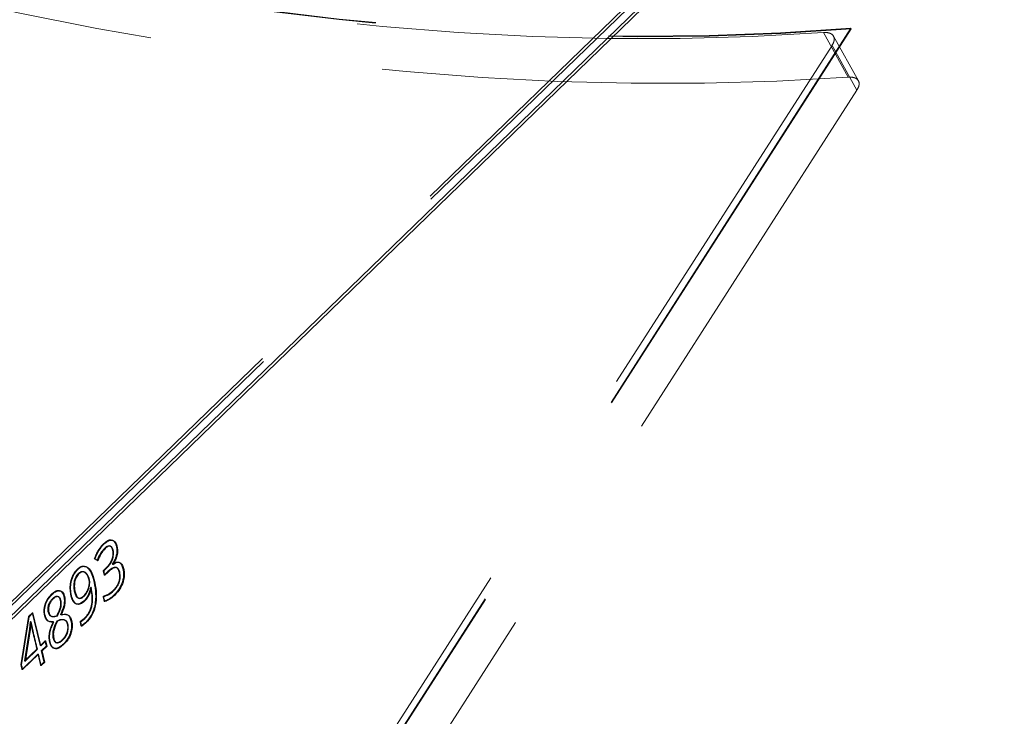
# Model space of a CAD drawing. Units: millimetres. Extents: x 0 to 2100, y 0 to 1488.
# Drawn here: x 445 to 459, y 987 to 996 of the extents above; entities that cross this region are included whole.
import ezdxf

# ---------------------------------------------------------------- set-up
doc = ezdxf.new("R2010")
doc.units = ezdxf.units.MM
doc.header["$LTSCALE"] = 50
doc.linetypes.add('HIDDEN', pattern=[0.1905, 0.127, -0.0635])
doc.layers.add('LE_NORM', color=179, linetype='Continuous', lineweight=50)
doc.styles.add('SLDTEXTSTYLE0', font='TXT', dxfattribs={"width": 0.605})
doc.dimstyles.new('SLDDIMSTYLE1', dxfattribs={"dimtxt": 17.5, "dimasz": 15, "dimexe": 0, "dimexo": 0.0625, "dimgap": 4.375, "dimtad": 0, "dimtih": 1, "dimtoh": 1, "dimdec": 0, "dimrnd": 1e-09, "dimzin": 12, "dimdsep": 46, "dimtxsty": 'SLDTEXTSTYLE0', "dimsah": 1, "dimcen": 0.09, "dimadec": 0, "dimazin": 3, "dimtfac": 1, "dimtofl": 0, "dimtmove": 0, "dimatfit": 3, "dimfxl": 0, "dimfrac": 2, "dimtolj": 1, "dimtzin": 12, "dimarcsym": 0})

# ---------------------------------------------------------------- blocks, each defined once
blk = doc.blocks.new('_D_2')
at = {"layer": 'LE_NORM', "color": 7}
for p, q in [((523.966, 1169.925), (523.966, 825.624)), ((422.147, 835.624), (523.966, 835.624))]:
    blk.add_line(p, q, dxfattribs=at)
blk.add_solid([(523.966, 835.624), (508.966, 840.624), (508.966, 830.624)], dxfattribs=at)
at = {"layer": 'LE_NORM', "color": 7, "insert": (515.018, 792.739), "char_height": 17.5, "attachment_point": 1, "rotation": 90, "style": 'SLDTEXTSTYLE0'}
blk.add_mtext('240', dxfattribs=at)
blk = doc.blocks.new('_D_3')
at = {"layer": 'LE_NORM', "color": 7}
for p, q in [((684.128, 1205.588), (684.128, 825.624)), ((523.966, 835.624), (684.128, 835.624))]:
    blk.add_line(p, q, dxfattribs=at)
blk.add_solid([(684.128, 835.624), (669.128, 840.624), (669.128, 830.624)], dxfattribs=at)
at = {"layer": 'LE_NORM', "color": 7, "insert": (675.18, 792.739), "char_height": 17.5, "attachment_point": 1, "rotation": 90, "style": 'SLDTEXTSTYLE0'}
blk.add_mtext('400', dxfattribs=at)
blk = doc.blocks.new('_D_6')
at = {"layer": 'LE_NORM', "color": 7}
for p, q in [((519.013, 1174.878), (160.771, 1174.878)), ((170.771, 998.437), (170.771, 1174.878))]:
    blk.add_line(p, q, dxfattribs=at)
blk.add_solid([(170.771, 1174.878), (165.771, 1159.878), (175.771, 1159.878)], dxfattribs=at)
at = {"layer": 'LE_NORM', "color": 7, "insert": (127.885, 1183.825), "char_height": 17.5, "attachment_point": 1, "style": 'SLDTEXTSTYLE0'}
blk.add_mtext('259', dxfattribs=at)
blk = doc.blocks.new('_D_7')
at = {"layer": 'LE_NORM', "color": 7}
for p, q in [((679.175, 1210.541), (160.771, 1210.541)), ((170.771, 1174.878), (170.771, 1210.541))]:
    blk.add_line(p, q, dxfattribs=at)
blk.add_solid([(170.771, 1210.541), (165.771, 1195.541), (175.771, 1195.541)], dxfattribs=at)
at = {"layer": 'LE_NORM', "color": 7, "insert": (127.885, 1219.489), "char_height": 17.5, "attachment_point": 1, "style": 'SLDTEXTSTYLE0'}
blk.add_mtext('295', dxfattribs=at)

msp = doc.modelspace()

# ---------------------------------------------------------------- linework, layer by layer
at = {"color": 7, "linetype": 'HIDDEN', "lineweight": 18}
for p, q in [((462.172688, 1005.0282416), (443.5299948, 986.9641813)), ((462.1848842, 1004.9884416), (443.5388529, 986.9211469)), ((448.0948514, 983.1585868), (456.4982642, 996.2667245)), ((448.0991002, 983.1510059), (456.502513, 996.2591436)), ((456.1229856, 996.2081726), (456.4613737, 995.6015622)), ((456.4982642, 996.2667245), (456.502513, 996.2591436)), ((456.5989975, 995.5522585), (456.2606202, 996.1588496)), ((448.1695645, 983.4425396), (456.2401688, 996.0315432)), ((456.5785472, 995.4249501), (456.2401688, 996.0315432)), ((448.5079429, 982.8359465), (456.5785472, 995.4249501)), ((446.3346685, 989.2479863), (446.3266149, 989.2495766)), ((446.4600001, 989.1666674), (446.4519361, 989.1682993)), ((446.2418862, 989.0242526), (446.2036405, 989.0500889)), ((446.2116983, 989.0484822), (446.2036405, 989.0500889)), ((446.2499472, 989.022633), (446.2418862, 989.0242526)), ((445.9803908, 988.9047047), (445.9723371, 988.9062949)), ((446.3248985, 988.8864277), (446.3696342, 988.9297749)), ((446.3329704, 988.884763), (446.3248985, 988.8864277)), ((446.3474177, 988.8246928), (446.3393421, 988.8263728)), ((446.3777061, 988.9281102), (446.3696342, 988.9297749)), ((446.5492805, 988.8657877), (446.5411972, 988.8674997)), ((446.1297732, 988.7660684), (446.1378417, 988.764418)), ((445.6271051, 988.5623843), (445.6190515, 988.5639746)), ((446.4661897, 988.6133013), (446.4580982, 988.6150489)), ((445.7413859, 988.4839544), (445.7494496, 988.4823234)), ((445.8936588, 988.5453859), (445.8855912, 988.5470328)), ((446.0580104, 988.543205), (446.0660866, 988.5415228)), ((446.3319053, 988.5363281), (446.3238163, 988.5380647)), ((446.3481004, 988.4665978), (446.3400073, 988.4683522)), ((445.3078859, 988.262467), (445.3614605, 988.3143787)), ((445.3614605, 988.3143787), (445.3695142, 988.3127885)), ((445.743998, 988.2901527), (445.8146442, 988.2898768)), ((445.2051303, 987.6078004), (445.3078859, 988.262467)), ((445.3078859, 988.262467), (445.3159396, 988.2608767)), ((445.3687977, 988.0416384), (445.3358445, 988.1914149)), ((445.5338118, 988.2778634), (445.5257482, 988.2794935)), ((445.6244254, 988.2655014), (445.6931873, 988.2743236)), ((445.6931873, 988.2743236), (445.7012593, 988.272659)), ((445.8369893, 988.160145), (445.8450738, 988.1584278)), ((446.009631, 988.1949249), (446.0680138, 988.2370721)), ((446.0177219, 988.1931802), (446.009631, 988.1949249)), ((446.0761054, 988.2353244), (446.0680138, 988.2370721)), ((445.3687977, 988.0416384), (445.3768655, 988.0399906)), ((446.0323087, 988.1301536), (446.0242141, 988.1319144)), ((445.470082, 987.867987), (445.5366444, 987.9324835)), ((445.5366444, 987.9324835), (445.5447257, 987.9307794)), ((445.6016966, 987.9199728), (445.593612, 987.9216905)), ((445.7684832, 987.9468382), (445.7765747, 987.9450906)), ((445.2549719, 987.6595536), (445.4217386, 987.8211441)), ((445.4217386, 987.8211441), (445.42982, 987.8194401)), ((445.2051303, 987.6078004), (445.2132118, 987.6060956)), ((445.2206421, 987.5420479), (445.2287276, 987.5403264)), ((445.4737976, 987.5984181), (445.4818922, 987.5966573))]:
    msp.add_line(p, q, dxfattribs=at)
at = {"color": 7, "linetype": 'Continuous', "lineweight": 25}
for p, q in [((462.3335598, 1004.9972366), (443.6908666, 986.9331763)), ((462.345756, 1004.9574366), (443.6997247, 986.8901419)), ((446.3509966, 989.18912), (446.3429391, 989.1907256)), ((446.5119172, 989.2189662), (446.5038534, 989.2205977)), ((446.2499472, 989.022633), (446.2116983, 989.0484822)), ((446.4573596, 988.9756815), (446.4492862, 988.9773523)), ((446.4582308, 988.9720611), (446.4501571, 988.9737328)), ((445.9873085, 988.846133), (445.9953659, 988.8445274)), ((446.3329704, 988.884763), (446.3777061, 988.9281102)), ((446.3834464, 988.8691082), (446.3393421, 988.8263728)), ((446.391522, 988.8674282), (446.3474177, 988.8246928)), ((446.391522, 988.8674282), (446.3834464, 988.8691082)), ((446.6019401, 988.9150025), (446.5938568, 988.9167148)), ((446.202267, 988.7591093), (446.1941952, 988.7607738)), ((445.9347822, 988.5981782), (445.9428497, 988.5965321)), ((446.1551341, 988.6577923), (446.1514362, 988.6542092)), ((446.1595113, 988.6525312), (446.1514362, 988.6542092)), ((446.1632092, 988.6561144), (446.1551341, 988.6577923)), ((446.1632092, 988.6561144), (446.1595113, 988.6525312)), ((445.6333915, 988.5032009), (445.641449, 988.5015953)), ((445.7987913, 988.5332896), (445.7907277, 988.53492)), ((446.0704883, 988.4718652), (446.0624085, 988.4735627)), ((446.4780614, 988.5514338), (446.4699663, 988.5531967)), ((445.3159396, 988.2608767), (445.3695142, 988.3127885)), ((445.5762427, 988.3239369), (445.5843064, 988.3223059)), ((445.7520716, 988.2884812), (445.743998, 988.2901527)), ((445.2132118, 987.6060956), (445.3159396, 988.2608767)), ((445.3334093, 988.1890552), (445.3236048, 988.0901016)), ((445.341468, 988.1874448), (445.331668, 988.0884728)), ((445.3358445, 988.1914149), (445.3334093, 988.1890552)), ((445.3334093, 988.1890552), (445.341468, 988.1874448)), ((445.3358445, 988.1914149), (445.3439032, 988.1898044)), ((445.3439032, 988.1898044), (445.341468, 988.1874448)), ((445.3768655, 988.0399906), (445.3439032, 988.1898044)), ((445.6450638, 988.1891651), (445.6023404, 988.1964238)), ((445.6531377, 988.1874925), (445.6450638, 988.1891651)), ((445.6950941, 988.202121), (445.7031697, 988.200441)), ((445.8948558, 988.2071582), (445.8867714, 988.2088753)), ((446.0177219, 988.1931802), (446.0761054, 988.2353244)), ((446.0824074, 988.1776668), (446.0242141, 988.1319144)), ((446.0905025, 988.1759039), (446.0323087, 988.1301536)), ((446.0905025, 988.1759039), (446.0824074, 988.1776668)), ((445.3236048, 988.0901016), (445.2549719, 987.6595536)), ((445.331668, 988.0884728), (445.2630533, 987.6578495)), ((445.3236048, 988.0901016), (445.331668, 988.0884728)), ((445.4781634, 987.866283), (445.5447257, 987.9307794)), ((445.6439571, 987.9684997), (445.6520418, 987.9667816)), ((445.7916032, 987.8862818), (445.7835081, 987.8880448)), ((445.2630533, 987.6578495), (445.42982, 987.8194401)), ((445.470082, 987.867987), (445.4781634, 987.866283)), ((445.5528226, 987.8639181), (445.4862603, 987.7994217)), ((445.4862603, 987.7994217), (445.4943457, 987.7977003)), ((445.5609081, 987.8621967), (445.4943457, 987.7977003)), ((445.5528226, 987.8639181), (445.5609081, 987.8621967)), ((445.4379169, 987.7525788), (445.2206421, 987.5420479)), ((445.4460023, 987.7508573), (445.2287276, 987.5403264)), ((445.2549719, 987.6595536), (445.2630533, 987.6578495)), ((445.4379169, 987.7525788), (445.4460023, 987.7508573)), ((445.522141, 987.645261), (445.4737976, 987.5984181)), ((445.5302356, 987.6435002), (445.4818922, 987.5966573)), ((445.522141, 987.645261), (445.5302356, 987.6435002))]:
    msp.add_line(p, q, dxfattribs=at)
at = {"color": 7, "linetype": 'HIDDEN', "lineweight": 18, "flags": 128}
for points in [[(456.4613737, 995.6015622), (455.4910019, 995.546675), (454.5066889, 995.5187731), (453.5093085, 995.5178812), (452.4997459, 995.5440002), (451.4788972, 995.5971068), (450.4476685, 995.677154), (449.4069752, 995.7840706), (448.357741, 995.9177618), (447.300897, 996.0781089), (446.2373815, 996.2649696), (445.1681384, 996.478178), (444.0941167, 996.7175449), (443.0162697, 996.9828578), (441.9355542, 997.2738812), (440.8529293, 997.5903569), (439.7693561, 997.9320038), (438.6857962, 998.2985189), (437.6032115, 998.6895767), (436.5225628, 999.1048301), (435.4448093, 999.5439106), (434.3709077, 1000.0064285), (433.3018111, 1000.4919731), (432.2384685, 1001.0001137), (431.1818237, 1001.530399), (430.1328145, 1002.0823585), (429.092372, 1002.6555022), (428.0614198, 1003.2493214), (427.040873, 1003.863289), (426.0316373, 1004.4968602), (425.0346085, 1005.1494724), (424.0506716, 1005.8205465), (423.0807, 1006.5094868), (422.1255546, 1007.2156818), (421.1860832, 1007.9385047), (420.2631196, 1008.677314), (419.3574831, 1009.4314538), (418.4699775, 1010.2002548), (417.6013906, 1010.9830346), (416.7524933, 1011.7790984), (415.924039, 1012.5877396), (415.1167632, 1013.4082404), (414.3313824, 1014.2398727), (413.5685937, 1015.0818983), (412.829074, 1015.9335696), (412.1134799, 1016.7941309), (411.4224465, 1017.6628183), (410.756587, 1018.5388608), (410.1164927, 1019.4214807), (409.5027315, 1020.3098947), (408.9158483, 1021.2033141), (408.356364, 1022.1009461), (407.8247752, 1023.0019939), (407.3215536, 1023.9056576), (406.8471461, 1024.8111353), (406.4019736, 1025.7176232), (405.9864313, 1026.6243167), (405.6008881, 1027.530411), (405.245686, 1028.4351019)], [(456.1229856, 996.2081726), (455.1553123, 996.1538208), (454.173518, 996.1268417), (453.1785046, 996.12726), (452.1711863, 996.1550755), (451.1524884, 996.2102624), (450.1233468, 996.2927703), (449.0847071, 996.4025231), (448.0375232, 996.5394202), (446.9827574, 996.7033357), (445.9213786, 996.8941191), (444.8543618, 997.111595), (443.7826873, 997.3555638), (442.7073397, 997.6258012), (441.6293069, 997.9220591), (440.5495792, 998.2440651), (439.4691486, 998.5915236), (438.3890076, 998.9641153), (437.3101486, 999.3614979), (436.2335627, 999.7833063), (435.1602389, 1000.2291531), (434.0911633, 1000.6986286), (433.027318, 1001.1913015), (431.9696804, 1001.7067193), (430.9192222, 1002.2444084), (429.8769082, 1002.8038748), (428.8436962, 1003.3846046), (427.8205353, 1003.9860643), (426.8083654, 1004.6077013), (425.8081165, 1005.2489445), (424.8207075, 1005.9092049), (423.8470454, 1006.5878757), (422.8880248, 1007.2843337), (421.9445267, 1007.9979389), (421.0174179, 1008.7280357), (420.10755, 1009.4739535), (419.2157591, 1010.235007), (418.3428644, 1011.0104969), (417.4896677, 1011.7997109), (416.6569529, 1012.6019239), (415.8454851, 1013.4163989), (415.0560096, 1014.2423878), (414.2892518, 1015.0791316), (413.5459161, 1015.9258617), (412.8266853, 1016.7818001), (412.1322203, 1017.6461606), (411.463159, 1018.518149), (410.8201161, 1019.3969644), (410.2036823, 1020.2817992), (409.614424, 1021.1718407), (409.0528824, 1022.0662712), (408.5195736, 1022.9642689), (408.0149873, 1023.865009), (407.5395872, 1024.7676638), (407.09381, 1025.6714041), (406.6780652, 1026.5753998), (406.2927348, 1027.4788202), (405.9381728, 1028.3808354)], [(426.373207, 1004.9370168), (427.3739252, 1004.3100562), (428.3859168, 1003.7027451), (429.4082656, 1003.1156336), (430.440046, 1002.5492531), (431.4803241, 1002.0041164), (432.5281578, 1001.480717), (433.5825986, 1000.9795288), (434.6426919, 1000.5010056), (435.7074778, 1000.0455805), (436.7759925, 999.6136659), (437.8472685, 999.2056528), (438.920336, 998.8219105), (439.9942234, 998.4627867), (441.0679585, 998.1286062), (442.1405693, 997.8196718), (443.2110847, 997.536263), (444.2785354, 997.2786365), (445.3419551, 997.0470255), (446.4003809, 996.8416398), (447.4528548, 996.6626651), (448.4984237, 996.5102637), (449.5361412, 996.3845733), (450.5650677, 996.285708), (451.5842716, 996.2137571), (452.5928304, 996.1687857), (453.5898308, 996.1508347), (454.5743702, 996.1599203), (455.5455574, 996.1960341), (456.502513, 996.2591436)], [(426.3766345, 1004.9423868), (427.3770977, 1004.3155859), (428.3888314, 1003.7084296), (429.4109198, 1003.1214676), (430.4424374, 1002.5552314), (431.4824503, 1002.0102336), (432.5300171, 1001.4869676), (433.5841893, 1000.9859071), (434.6440125, 1000.5075057), (435.7085271, 1000.0521967), (436.7767696, 999.6203921), (437.8477726, 999.212483), (438.9205667, 998.8288385), (439.9941805, 998.4698061), (441.0676421, 998.1357108), (442.1399796, 997.8268551), (443.2102222, 997.5435185), (444.277401, 997.2859577), (445.3405497, 997.0544057), (446.3987059, 996.8490723), (447.4509116, 996.6701432), (448.4962142, 996.5177806), (449.5336673, 996.3921223), (450.5623316, 996.2932821), (451.5812759, 996.2213495), (452.5895777, 996.1763897), (453.5863241, 996.1584432), (454.5706127, 996.1675264), (455.5415524, 996.2036311), (456.4982642, 996.2667245)]]:
    msp.add_lwpolyline(points, dxfattribs=at)
at = {"color": 7, "linetype": 'Continuous', "lineweight": 25, "flags": 128}
for points in [[(446.4501571, 988.9737328), (446.4500483, 988.9741852), (446.4499394, 988.9746377), (446.4498306, 988.9750901), (446.4497217, 988.9755425), (446.4496129, 988.975995), (446.449504, 988.9764474), (446.4493951, 988.9768999), (446.4492862, 988.9773523)], [(446.4582308, 988.9720611), (446.4581219, 988.9725137), (446.458013, 988.9729662), (446.4579041, 988.9734188), (446.4577952, 988.9738713), (446.4576863, 988.9743239), (446.4575774, 988.9747764), (446.4574685, 988.975229), (446.4573596, 988.9756815)]]:
    msp.add_lwpolyline(points, dxfattribs=at)
at = {"color": 7, "linetype": 'HIDDEN', "lineweight": 18}
for centre, radius, start, end in [((409.4182608, 979.9783712), 37.966477, 13.47657152, 13.56978563), ((409.7563156, 980.0083984), 37.549132, 13.02073036, 13.12993514), ((409.4747211, 979.7060997), 37.5081297, 12.98169156, 13.08048796), ((408.4981906, 979.0723533), 37.9458791, 13.33002633, 13.67242072), ((408.8600126, 979.1578562), 37.5740913, 12.98158153, 13.2229408), ((408.4871717, 978.9108381), 37.7338791, 13.22284271, 13.32542311)]:
    msp.add_arc(centre, radius, start, end, dxfattribs=at)
at = {"color": 7, "linetype": 'Continuous', "lineweight": 25}
for centre, radius, start, end in [((409.4169273, 979.9744364), 37.9761525, 13.47657152, 13.56978563), ((409.7550858, 980.004488), 37.5587011, 13.02073036, 13.12993514), ((408.3871737, 979.0809298), 38.1097686, 13.3307682, 14.02147893), ((408.3858048, 979.0769865), 38.1194806, 13.3307682, 14.02147893), ((409.4735012, 979.7021917), 37.5176884, 12.98169156, 13.08048796), ((408.4968622, 979.0684198), 37.9555493, 13.33002633, 13.67242072), ((408.8173642, 979.23224), 37.7359216, 13.2228446, 13.32980849), ((408.816088, 979.2283188), 37.7455382, 13.2228446, 13.32980849), ((408.908356, 979.2046991), 37.5740913, 12.98158153, 13.2229408), ((408.9071199, 979.2007873), 37.5836668, 12.98158153, 13.2229408), ((408.8587765, 979.1539444), 37.5836668, 12.98158153, 13.2229408), ((408.485896, 978.9069171), 37.7434952, 13.22284271, 13.32542311)]:
    msp.add_arc(centre, radius, start, end, dxfattribs=at)
at = {"color": 7, "linetype": 'HIDDEN', "lineweight": 18}
for centre, major_axis, ratio, start_param, end_param in [((429.3308522, 1009.6431698), (30.5016258, -24.9503532), 0.6353544211, 3.9031399488, 6.2095815906), ((429.3308522, 1009.6431698), (30.5016258, -24.9503532), 0.6353544211, 3.9031399488, 6.2095815906), ((429.3308522, 1009.6431698), (30.3620466, -24.8063631), 0.6353370873, 3.9027649948, 7.0443576484), ((429.3308522, 1009.6431698), (30.332926, -24.8419538), 0.6353199494, 3.9035101714, 7.045102825), ((413.5724514, 994.3738791), (-23.934426, 31.0484901), 0.6219482664, 0.9055583169, 4.0471509705), ((413.5724514, 994.3738791), (-23.9698728, 31.0211799), 0.6220665547, 0.9048481795, 4.0464408331)]:
    msp.add_ellipse(centre, major_axis=major_axis, ratio=ratio, start_param=start_param, end_param=end_param, dxfattribs=at)
at = {"color": 7, "linetype": 'Continuous', "lineweight": 25}
msp.add_ellipse((429.3308522, 1009.6431698), major_axis=(30.5016258, -24.9503532), ratio=0.6353544211, start_param=6.2095815906, end_param=7.0447326024, dxfattribs=at)
at = {"color": 7, "linetype": 'HIDDEN', "lineweight": 18}
for points, knots in [([(456.2401688, 996.0315432), (456.2515303, 996.0532197), (456.2742532, 996.0965728), (456.270003, 996.1516749), (456.2368706, 996.1910397), (456.1837621, 996.2093363), (456.1402512, 996.2085032), (456.1229856, 996.2081726)], [0, 0, 0, 0, 0.2146924958, 0.4293850054, 0.6440769511, 0.8587667026, 1, 1, 1, 1]), ([(456.4613737, 995.6015622), (456.4872402, 995.6013644), (456.5389731, 995.6009689), (456.5899622, 995.5728338), (456.6129604, 995.5276259), (456.6068129, 995.4751489), (456.586577, 995.4392108), (456.5785472, 995.4249501)], [0, 0, 0, 0, 0.2146921645, 0.429384503, 0.6440736902, 0.8587642876, 1, 1, 1, 1]), ([(446.2036405, 989.0500889), (446.2203636, 989.089858), (446.253829, 989.1694424), (446.3023435, 989.2228549), (446.3266149, 989.2495766)], [0, 0, 0, 0, 0.49970992379, 1, 1, 1, 1]), ([(446.3266149, 989.2495766), (446.3433313, 989.2642029), (446.3766976, 989.2933973), (446.4170315, 989.3093017), (446.4364323, 989.3036995), (446.439593, 989.3027869)], [0, 0, 0, 0, 0.4566501515, 0.9114800102, 1, 1, 1, 1]), ([(446.3696342, 988.9297749), (446.3828135, 988.9437088), (446.4091303, 988.9715323), (446.4367934, 989.0208134), (446.4518829, 989.0661099), (446.4580657, 989.1021366), (446.4580205, 989.1313185), (446.4553602, 989.1531034), (446.4530776, 989.1632332), (446.4519361, 989.1682993)], [0, 0, 0, 0, 0.25024646538, 0.49969742739, 0.62549358045, 0.74974099794, 0.87471550139, 0.93734207443, 1, 1, 1, 1]), ([(446.4519361, 989.1682993), (446.4498084, 989.1756597), (446.4455555, 989.1903724), (446.4355069, 989.2078134), (446.4235599, 989.2187779), (446.4145576, 989.2208104), (446.4106797, 989.221686)], [0, 0, 0, 0, 0.2663597552, 0.5324246957, 0.7985822198, 1, 1, 1, 1]), ([(446.4501571, 988.9737328), (446.4648187, 988.9833632), (446.4868184, 988.9978135), (446.5147342, 989.0052579), (446.5268378, 989.0029329), (446.5319414, 989.0019525)], [0, 0, 0, 0, 0.5360750576, 0.8043789448, 1, 1, 1, 1]), ([(445.8855912, 988.5470328), (445.8798069, 988.5771753), (445.8711245, 988.622421), (445.8736848, 988.6908309), (445.8823438, 988.7426214), (445.8974571, 988.792342), (445.9250961, 988.8532622), (445.9534526, 988.8850952), (445.9723371, 988.9062949)], [0, 0, 0, 0, 0.2498549949, 0.3750470326, 0.5002085129, 0.6253705714, 0.75050887, 1, 1, 1, 1]), ([(445.9723371, 988.9062949), (445.9841707, 988.9164408), (446.0078152, 988.9367132), (446.0427091, 988.9506586), (446.0634336, 988.9472501), (446.0724031, 988.945775)], [0, 0, 0, 0, 0.362360568, 0.7240290627, 1, 1, 1, 1]), ([(446.1297732, 988.7660684), (446.1234512, 988.7864353), (446.1108156, 988.8271423), (446.082126, 988.858988), (446.0614569, 988.8711455), (446.053349, 988.8712955), (446.052676, 988.871308)], [0, 0, 0, 0, 0.3929375507, 0.7853567905, 0.9821839829, 1, 1, 1, 1]), ([(446.4580982, 988.6150489), (446.4721822, 988.6297403), (446.4936731, 988.6521581), (446.5184814, 988.6905952), (446.5341537, 988.7237972), (446.5448601, 988.7602012), (446.5511116, 988.8114918), (446.5451606, 988.8451099), (446.5411972, 988.8674997)], [0, 0, 0, 0, 0.2504192602, 0.3821175218, 0.5008585396, 0.6258319464, 0.7508031019, 1, 1, 1, 1]), ([(446.5411972, 988.8674997), (446.5382705, 988.8779562), (446.5324218, 988.8988523), (446.5166684, 988.9201852), (446.5033874, 988.9299551), (446.4957404, 988.9297349), (446.4955622, 988.9297297)], [0, 0, 0, 0, 0.3311134505, 0.6616849941, 0.9921134805, 1, 1, 1, 1]), ([(446.0580104, 988.543205), (446.0698199, 988.5564402), (446.0934239, 988.582894), (446.1160715, 988.6309548), (446.1282266, 988.6727648), (446.1334102, 988.7051897), (446.1349935, 988.7375902), (446.131513, 988.7565773), (446.1297732, 988.7660684)], [0, 0, 0, 0, 0.24992144676, 0.49952772877, 0.62494586193, 0.7498759118, 0.87497024877, 1, 1, 1, 1]), ([(445.5257482, 988.2794935), (445.5232799, 988.2916913), (445.5183451, 988.3160766), (445.5181454, 988.3576466), (445.524633, 988.4001623), (445.5411479, 988.4542825), (445.572457, 988.5143302), (445.6035015, 988.5474068), (445.6190515, 988.5639746)], [0, 0, 0, 0, 0.1251523817, 0.2502014598, 0.375226197, 0.5003533168, 0.749731122, 1, 1, 1, 1]), ([(445.6190515, 988.5639746), (445.6352606, 988.5780064), (445.6676218, 988.6060207), (445.7065564, 988.6207019), (445.7252649, 988.6152761), (445.7282586, 988.6144079)], [0, 0, 0, 0, 0.4573918119, 0.9131737003, 1, 1, 1, 1]), ([(446.0680138, 988.2370721), (446.0901804, 988.2618623), (446.1234646, 988.2990858), (446.1546524, 988.3724604), (446.1730448, 988.4523417), (446.1742127, 988.552696), (446.1615025, 988.6227112), (446.1551341, 988.6577923)], [0, 0, 0, 0, 0.2494247645, 0.37452199761, 0.49966237944, 0.74930647406, 1, 1, 1, 1]), ([(446.3238163, 988.5380647), (446.346574, 988.5450674), (446.3920891, 988.5590726), (446.4360952, 988.5963902), (446.4580982, 988.6150489)], [0, 0, 0, 0, 0.5000022781, 1, 1, 1, 1]), ([(445.6931873, 988.2743236), (445.7096706, 988.3066427), (445.7303306, 988.3471512), (445.74356, 988.4032082), (445.7481992, 988.4413957), (445.7441139, 988.4669141), (445.7413859, 988.4839544)], [0, 0, 0, 0, 0.5000108366, 0.6267119094, 0.7507319805, 1, 1, 1, 1]), ([(445.7413859, 988.4839544), (445.7393117, 988.4912349), (445.735165, 988.5057896), (445.7249032, 988.522031), (445.7134051, 988.532188), (445.7049168, 988.5338224), (445.7013482, 988.5345095)], [0, 0, 0, 0, 0.2725080333, 0.5447811818, 0.808620344, 1, 1, 1, 1]), ([(445.9670066, 988.4325848), (445.9625763, 988.4332057), (445.9492923, 988.4350674), (445.9300836, 988.4499854), (445.9042347, 988.4840036), (445.8930452, 988.5218325), (445.8855912, 988.5470328)], [0, 0, 0, 0, 0.1112743233, 0.3336484184, 0.5560999586, 1, 1, 1, 1]), ([(445.9994814, 988.5113738), (446.0061541, 988.5122747), (446.0258893, 988.5149392), (446.0452174, 988.5319475), (446.0580104, 988.543205)], [0, 0, 0, 0, 0.3381130009, 1, 1, 1, 1]), ([(445.6023404, 988.1964238), (445.5921595, 988.1967622), (445.5695037, 988.1975151), (445.5422452, 988.2294053), (445.5312486, 988.2627931), (445.5257482, 988.2794935)], [0, 0, 0, 0, 0.2897224947, 0.6447226483, 1, 1, 1, 1]), ([(445.593612, 987.9216905), (445.5902119, 987.9429161), (445.5834108, 987.9853716), (445.5938138, 988.0587681), (445.6155853, 988.1273862), (445.6352319, 988.1685602), (445.6450638, 988.1891651)], [0, 0, 0, 0, 0.24950273372, 0.49905594974, 0.74930933902, 1, 1, 1, 1]), ([(445.7684832, 987.9468382), (445.7801471, 987.9592449), (445.8034213, 987.9840012), (445.8272742, 988.0292996), (445.8387966, 988.0704327), (445.8431255, 988.1022627), (445.8423051, 988.1328633), (445.8387615, 988.1510497), (445.8369893, 988.160145)], [0, 0, 0, 0, 0.2503025278, 0.4994567962, 0.6245805132, 0.7496340101, 0.874787254, 1, 1, 1, 1]), ([(445.8369893, 988.160145), (445.8342306, 988.169303), (445.8287147, 988.1876145), (445.8140961, 988.2052653), (445.7996771, 988.2150788), (445.7899103, 988.2166315), (445.7863415, 988.2171989)], [0, 0, 0, 0, 0.285394414, 0.5706515838, 0.8431123935, 1, 1, 1, 1]), ([(445.6613785, 987.8294293), (445.6557509, 987.8305171), (445.6411602, 987.8333373), (445.6215605, 987.8521165), (445.6073609, 987.8777252), (445.598694, 987.9019393), (445.5953062, 987.9151061), (445.593612, 987.9216905)], [0, 0, 0, 0, 0.1730133199, 0.4485677892, 0.7239540703, 0.8619558136, 1, 1, 1, 1]), ([(445.695026, 987.907196), (445.7074672, 987.9093794), (445.7324005, 987.913755), (445.7564392, 987.9357955), (445.7684832, 987.9468382)], [0, 0, 0, 0, 0.4989785007, 1, 1, 1, 1])]:
    msp.add_open_spline(points, degree=3, knots=knots, dxfattribs=at)
at = {"color": 7, "linetype": 'Continuous', "lineweight": 25}
for points, knots in [([(446.2116983, 989.0484822), (446.2284198, 989.0882558), (446.2618816, 989.1678476), (446.3103972, 989.2212635), (446.3346685, 989.2479863)], [0, 0, 0, 0, 0.4997211557, 1, 1, 1, 1]), ([(446.3346685, 989.2479863), (446.3514505, 989.2629144), (446.3849481, 989.2927116), (446.4301034, 989.3070715), (446.4632437, 989.2993604), (446.4849361, 989.2821683), (446.4986492, 989.2589833), (446.5071254, 989.237125), (446.5103198, 989.2250198), (446.5119172, 989.2189662)], [0, 0, 0, 0, 0.250275963, 0.4995632628, 0.6246286143, 0.7496225044, 0.8746570581, 0.9373179619, 1, 1, 1, 1]), ([(446.439593, 989.3027869), (446.444709, 989.3019136), (446.4581786, 989.2996145), (446.4768149, 989.2834964), (446.4905954, 989.2606395), (446.4990613, 989.2387456), (446.5022558, 989.2266477), (446.5038534, 989.2205977)], [0, 0, 0, 0, 0.1693940702, 0.4459873046, 0.7226556679, 0.8613048073, 1, 1, 1, 1]), ([(446.3429391, 989.1907256), (446.3229974, 989.1683189), (446.2830674, 989.1234534), (446.2556239, 989.0573452), (446.2418862, 989.0242526)], [0, 0, 0, 0, 0.4994176047, 1, 1, 1, 1]), ([(446.3509966, 989.18912), (446.3310549, 989.1667123), (446.291124, 989.1218437), (446.2636836, 989.0557294), (446.2499472, 989.022633)], [0, 0, 0, 0, 0.4994061258, 1, 1, 1, 1]), ([(446.4106797, 989.221686), (446.4094674, 989.2220985), (446.3983261, 989.225889), (446.3740497, 989.21747), (446.353323, 989.1996522), (446.3429391, 989.1907256)], [0, 0, 0, 0, 0.057429995, 0.5277802909, 1, 1, 1, 1]), ([(446.4600001, 989.1666674), (446.4578696, 989.1740192), (446.453611, 989.1887145), (446.4435968, 989.2063188), (446.4304592, 989.2176561), (446.4102362, 989.2237043), (446.3822623, 989.2165231), (446.3614321, 989.1982663), (446.3509966, 989.18912)], [0, 0, 0, 0, 0.1252244884, 0.2503077942, 0.3754282813, 0.5005430742, 0.7497814258, 1, 1, 1, 1]), ([(446.3777061, 988.9281102), (446.3908855, 988.9420444), (446.4172027, 988.969869), (446.4448647, 989.0191558), (446.4599523, 989.0644582), (446.4661334, 989.1004909), (446.4660866, 989.1296781), (446.4634251, 989.1514677), (446.4611419, 989.1616), (446.4600001, 989.1666674)], [0, 0, 0, 0, 0.2502215442, 0.499655755, 0.6254517135, 0.7497070442, 0.8746968122, 0.9373325448, 1, 1, 1, 1]), ([(446.5038534, 989.2205977), (446.5076023, 989.2007848), (446.5132307, 989.1710387), (446.5103974, 989.1260004), (446.5023973, 989.0811288), (446.4826573, 989.0273462), (446.4604209, 988.9940335), (446.4492862, 988.9773523)], [0, 0, 0, 0, 0.2497474849, 0.3749584223, 0.5001529295, 0.7497039591, 1, 1, 1, 1]), ([(446.5119172, 989.2189662), (446.5156673, 989.1991487), (446.5212974, 989.1693961), (446.5184664, 989.1243489), (446.5104685, 989.0794708), (446.4907308, 989.0256808), (446.4684942, 988.9923641), (446.4573596, 988.9756815)], [0, 0, 0, 0, 0.249775542, 0.3749954561, 0.5001931186, 0.7497319287, 1, 1, 1, 1]), ([(446.4582308, 988.9720611), (446.4729223, 988.9818339), (446.4949672, 988.9964981), (446.5246973, 989.0034728), (446.5460965, 989.0009903), (446.5653393, 988.9899335), (446.5869356, 988.9646495), (446.5959418, 988.9348498), (446.6019401, 988.9150025)], [0, 0, 0, 0, 0.2501626057, 0.3753723693, 0.5004484732, 0.625513661, 0.7505819434, 1, 1, 1, 1]), ([(446.5319414, 989.0019525), (446.5338644, 989.0017872), (446.542906, 989.0010099), (446.557184, 988.9912377), (446.5788976, 988.966563), (446.5878766, 988.9366424), (446.5938568, 988.9167148)], [0, 0, 0, 0, 0.06334681513, 0.29785716381, 0.53236064291, 1, 1, 1, 1]), ([(445.8936588, 988.5453859), (445.8878728, 988.5755355), (445.8791877, 988.6207913), (445.8817444, 988.6892147), (445.8904011, 988.741014), (445.9055124, 988.7907419), (445.9331492, 988.851669), (445.9615062, 988.8835039), (445.9803908, 988.9047047)], [0, 0, 0, 0, 0.2498843828, 0.3750866715, 0.5002522716, 0.6254113568, 0.7505399932, 1, 1, 1, 1]), ([(445.9873085, 988.846133), (445.974264, 988.8315156), (445.9546764, 988.8095659), (445.9366208, 988.76641), (445.92781, 988.7313885), (445.923974, 988.6957294), (445.9242248, 988.6494528), (445.9305602, 988.6186835), (445.9347822, 988.5981782)], [0, 0, 0, 0, 0.2492687574, 0.3743050256, 0.499438975, 0.6245729518, 0.7498072524, 1, 1, 1, 1]), ([(445.9953659, 988.8445274), (445.9823215, 988.8299093), (445.9627334, 988.807958), (445.9446795, 988.764797), (445.9358702, 988.7297702), (445.932036, 988.6941048), (445.9322892, 988.6478187), (445.9386264, 988.6170423), (445.9428497, 988.5965321)], [0, 0, 0, 0, 0.2492356139, 0.3742624289, 0.4993948931, 0.6245346472, 0.7497796153, 1, 1, 1, 1]), ([(445.9803908, 988.9047047), (445.9922443, 988.914952), (446.0159289, 988.9354274), (446.0535408, 988.9490495), (446.0896226, 988.9461904), (446.1324255, 988.9209656), (446.173811, 988.8588794), (446.1927767, 988.7923836), (446.202267, 988.7591093)], [0, 0, 0, 0, 0.1252315696, 0.2502273817, 0.3754524779, 0.5006524006, 0.750128139, 1, 1, 1, 1]), ([(446.052676, 988.871308), (446.0460003, 988.8720723), (446.0319884, 988.8736767), (446.0093032, 988.8651719), (445.9946432, 988.852482), (445.9873085, 988.846133)], [0, 0, 0, 0, 0.3125653665, 0.6560626279, 1, 1, 1, 1]), ([(446.1378417, 988.764418), (446.1314968, 988.784666), (446.1188157, 988.8251346), (446.090394, 988.8585436), (446.0630659, 988.8710627), (446.0406579, 988.871855), (446.017385, 988.8636857), (446.0027087, 988.8509162), (445.9953659, 988.8445274)], [0, 0, 0, 0, 0.24990002877, 0.49945918679, 0.6246229201, 0.74974551551, 0.87479436764, 1, 1, 1, 1]), ([(446.0724031, 988.945775), (446.0752619, 988.9456609), (446.090114, 988.9450685), (446.1240501, 988.9208762), (446.1658441, 988.8610589), (446.1847399, 988.7942195), (446.1941952, 988.7607738)], [0, 0, 0, 0, 0.0456082036, 0.2369433214, 0.6181752653, 1, 1, 1, 1]), ([(446.4955622, 988.9297297), (446.4883122, 988.9300745), (446.4662135, 988.9311252), (446.4272318, 988.9087807), (446.3980541, 988.8823438), (446.3834464, 988.8691082)], [0, 0, 0, 0, 0.19601990764, 0.59748974814, 1, 1, 1, 1]), ([(446.5492805, 988.8657877), (446.5463424, 988.8761821), (446.5404711, 988.8969536), (446.5248766, 988.9192647), (446.5045738, 988.9300715), (446.4742392, 988.9283417), (446.4353834, 988.9074828), (446.406155, 988.8807912), (446.391522, 988.8674282)], [0, 0, 0, 0, 0.12508524932, 0.24996162508, 0.37477496901, 0.49973252408, 0.7495448608, 1, 1, 1, 1]), ([(446.4661897, 988.6133013), (446.4802738, 988.627993), (446.5017625, 988.6504088), (446.5265704, 988.6888481), (446.5422428, 988.7220537), (446.552949, 988.7584677), (446.559198, 988.8097679), (446.5532452, 988.8433929), (446.5492805, 988.8657877)], [0, 0, 0, 0, 0.2503923606, 0.3820365205, 0.5008135447, 0.6257878822, 0.7507688567, 1, 1, 1, 1]), ([(446.5938568, 988.9167148), (446.5969541, 988.9010289), (446.6031443, 988.869679), (446.6037738, 988.8165236), (446.5956853, 988.7615246), (446.573226, 988.6915964), (446.5304336, 988.6165162), (446.490149, 988.5743314), (446.4699663, 988.5531967)], [0, 0, 0, 0, 0.1252055244, 0.2502376387, 0.3752015109, 0.5002641607, 0.7496307889, 1, 1, 1, 1]), ([(446.6019401, 988.9150025), (446.6050383, 988.8993128), (446.6112303, 988.8679555), (446.6118626, 988.81479), (446.6037767, 988.7597816), (446.5813205, 988.6898443), (446.5385295, 988.6147552), (446.4982442, 988.5725689), (446.4780614, 988.5514338)], [0, 0, 0, 0, 0.1252239476, 0.2502716642, 0.3752444726, 0.5003074318, 0.7496566159, 1, 1, 1, 1]), ([(446.0660866, 988.5415228), (446.077896, 988.5547586), (446.1015005, 988.581214), (446.1241466, 988.6292807), (446.1362999, 988.6710962), (446.1414821, 988.7035267), (446.1430636, 988.7359333), (446.1395821, 988.7549246), (446.1378417, 988.764418)], [0, 0, 0, 0, 0.24989569364, 0.49948786825, 0.62490705993, 0.74984469241, 0.87495251282, 1, 1, 1, 1]), ([(446.1941952, 988.7607738), (446.2041947, 988.7130383), (446.2241611, 988.6177238), (446.2252357, 988.4791582), (446.2013093, 988.367778), (446.1595038, 988.2641731), (446.1132509, 988.2122749), (446.0824074, 988.1776668)], [0, 0, 0, 0, 0.2504657987, 0.5001106727, 0.6261101402, 0.7506728242, 1, 1, 1, 1]), ([(446.202267, 988.7591093), (446.2122693, 988.7113621), (446.2322408, 988.6160257), (446.2333243, 988.4774385), (446.2094018, 988.3660394), (446.1676036, 988.2624183), (446.1213465, 988.2105136), (446.0905025, 988.1759039)], [0, 0, 0, 0, 0.2504919581, 0.5001555554, 0.6261336421, 0.7507075836, 1, 1, 1, 1]), ([(445.5338118, 988.2778634), (445.5313427, 988.2900641), (445.5264065, 988.314455), (445.5262045, 988.3560329), (445.53269, 988.3985559), (445.5492025, 988.4526831), (445.5805101, 988.5127381), (445.6115552, 988.5458161), (445.6271051, 988.5623843)], [0, 0, 0, 0, 0.1251706549, 0.2502347657, 0.3752676978, 0.5003952533, 0.7497569062, 1, 1, 1, 1]), ([(445.6271051, 988.5623843), (445.6433767, 988.5767038), (445.6758632, 988.6052929), (445.7195777, 988.6184732), (445.7516051, 988.6108944), (445.77272, 988.5945263), (445.7858962, 988.5719613), (445.794151, 988.5508685), (445.7972443, 988.53915), (445.7987913, 988.5332896)], [0, 0, 0, 0, 0.2501913811, 0.4995113903, 0.6250493121, 0.7496112155, 0.8746655882, 0.9373206031, 1, 1, 1, 1]), ([(445.7282586, 988.6144079), (445.7333016, 988.6135257), (445.7463935, 988.6112355), (445.7646037, 988.5958758), (445.777842, 988.573614), (445.7860873, 988.5524886), (445.7891807, 988.5407769), (445.7907277, 988.53492)], [0, 0, 0, 0, 0.1722912407, 0.4472754871, 0.723331814, 0.8616393589, 1, 1, 1, 1]), ([(445.9347822, 988.5981782), (445.9399726, 988.5803257), (445.9477624, 988.5535328), (445.9652198, 988.5279243), (445.9809526, 988.514298), (445.993349, 988.5123416), (445.9994814, 988.5113738)], [0, 0, 0, 0, 0.4013609784, 0.6023600553, 0.8032924817, 1, 1, 1, 1]), ([(445.9428497, 988.5965321), (445.9480448, 988.5786991), (445.9558415, 988.5519357), (445.9732755, 988.526149), (445.989088, 988.5130392), (446.0075783, 988.5081203), (446.0340981, 988.5141452), (446.0533465, 988.5306191), (446.0660866, 988.5415228)], [0, 0, 0, 0, 0.24996920263, 0.3751484906, 0.50028053977, 0.62277367405, 0.75032237953, 1, 1, 1, 1]), ([(446.1514362, 988.6542092), (446.1478949, 988.6358517), (446.1408118, 988.5991348), (446.1194244, 988.5487809), (446.0972453, 988.5134998), (446.0778136, 988.4891371), (446.0675442, 988.4787548), (446.0624085, 988.4735627)], [0, 0, 0, 0, 0.2497496994, 0.4995254712, 0.7495150532, 0.8747334257, 1, 1, 1, 1]), ([(446.1595113, 988.6525312), (446.1559708, 988.6341709), (446.1488898, 988.5974497), (446.1275039, 988.5470886), (446.105325, 988.5118039), (446.0858934, 988.4874399), (446.075624, 988.4770574), (446.0704883, 988.4718652)], [0, 0, 0, 0, 0.2497701976, 0.4995489155, 0.749529273, 0.8747408289, 1, 1, 1, 1]), ([(446.0761054, 988.2353244), (446.0982721, 988.2601158), (446.1315571, 988.297342), (446.1627422, 988.3707257), (446.1811313, 988.4506213), (446.1822937, 988.550994), (446.1695797, 988.6210249), (446.1632092, 988.6561144)], [0, 0, 0, 0, 0.2493905422, 0.3744780612, 0.4996177971, 0.7492799906, 1, 1, 1, 1]), ([(446.3319053, 988.5363281), (446.3546636, 988.5433275), (446.4001793, 988.5573261), (446.4441865, 988.5946431), (446.4661897, 988.6133013)], [0, 0, 0, 0, 0.5000084323, 1, 1, 1, 1]), ([(445.6333915, 988.5032009), (445.6236236, 988.4927923), (445.6041249, 988.4720147), (445.5844225, 988.4339778), (445.5748384, 988.3995518), (445.5710642, 988.372845), (445.5715348, 988.3468725), (445.5746728, 988.3315847), (445.5762427, 988.3239369)], [0, 0, 0, 0, 0.2502353879, 0.4995186729, 0.6246677906, 0.7496933821, 0.8747836769, 1, 1, 1, 1]), ([(445.641449, 988.5015953), (445.631681, 988.4911865), (445.612182, 988.4704079), (445.5924805, 988.4323663), (445.5828981, 988.3979358), (445.5791252, 988.3712244), (445.5795972, 988.3452468), (445.5827362, 988.3299555), (445.5843064, 988.3223059)], [0, 0, 0, 0, 0.2502088964, 0.4994759029, 0.6246262209, 0.7496603714, 0.8747657149, 1, 1, 1, 1]), ([(445.7013482, 988.5345095), (445.6997307, 988.5350146), (445.6882719, 988.5385924), (445.6639805, 988.5298182), (445.6436001, 988.5120841), (445.6333915, 988.5032009)], [0, 0, 0, 0, 0.07580890427, 0.53706502645, 1, 1, 1, 1]), ([(445.7494496, 988.4823234), (445.7473723, 988.4895936), (445.7432193, 988.5041276), (445.7329967, 988.5205543), (445.7199356, 988.5312843), (445.6998454, 988.5365031), (445.6721758, 988.5288117), (445.6517035, 988.5106783), (445.641449, 988.5015953)], [0, 0, 0, 0, 0.1252049868, 0.2502989843, 0.371511834, 0.5004133286, 0.749757788, 1, 1, 1, 1]), ([(445.7012593, 988.272659), (445.7177419, 988.3049823), (445.7384015, 988.3454969), (445.7516281, 988.4015608), (445.7562654, 988.4397557), (445.7521787, 988.4652793), (445.7494496, 988.4823234)], [0, 0, 0, 0, 0.4999761511, 0.6266778075, 0.7507046078, 1, 1, 1, 1]), ([(445.7907277, 988.53492), (445.7938356, 988.5154418), (445.8000551, 988.4764622), (445.7871884, 988.3868922), (445.7612717, 988.328843), (445.743998, 988.2901527)], [0, 0, 0, 0, 0.2498653947, 0.5000298965, 1, 1, 1, 1]), ([(445.7987913, 988.5332896), (445.8019003, 988.5138071), (445.808122, 988.4748201), (445.7952607, 988.3852372), (445.7693444, 988.3271773), (445.7520716, 988.2884812)], [0, 0, 0, 0, 0.2498895416, 0.5000623466, 1, 1, 1, 1]), ([(446.0704883, 988.4718652), (446.0523978, 988.4567809), (446.0252415, 988.4341372), (445.9878863, 988.4263802), (445.9614933, 988.4317412), (445.9380838, 988.4479601), (445.9123469, 988.4825348), (445.9011307, 988.5202567), (445.8936588, 988.5453859)], [0, 0, 0, 0, 0.2495565641, 0.3746189267, 0.4998274522, 0.6249720331, 0.7501665529, 1, 1, 1, 1]), ([(446.0624085, 988.4735627), (446.044379, 988.458765), (446.0173146, 988.436552), (445.9842678, 988.4279989), (445.9713238, 988.4314378), (445.9670066, 988.4325848)], [0, 0, 0, 0, 0.5708084854, 0.8568504193, 1, 1, 1, 1]), ([(446.4699663, 988.5531967), (446.448819, 988.5333954), (446.4065671, 988.493833), (446.3621789, 988.4768401), (446.3400073, 988.4683522)], [0, 0, 0, 0, 0.5005068274, 1, 1, 1, 1]), ([(446.4780614, 988.5514338), (446.4569139, 988.5316326), (446.4146613, 988.49207), (446.3702726, 988.4750829), (446.3481004, 988.4665978)], [0, 0, 0, 0, 0.5005018185, 1, 1, 1, 1]), ([(445.5762427, 988.3239369), (445.5785424, 988.3160664), (445.5831378, 988.3003388), (445.5943546, 988.2824563), (445.6081817, 988.269922), (445.6190104, 988.266975), (445.6244254, 988.2655014)], [0, 0, 0, 0, 0.2502018548, 0.4999737629, 0.7499518448, 1, 1, 1, 1]), ([(445.5843064, 988.3223059), (445.5866072, 988.3144373), (445.5912048, 988.298714), (445.6024139, 988.2807648), (445.616276, 988.2684563), (445.6484853, 988.257886), (445.6778078, 988.2660942), (445.7012593, 988.272659)], [0, 0, 0, 0, 0.1251864773, 0.2501548396, 0.3752205367, 0.5003142438, 1, 1, 1, 1]), ([(445.7520716, 988.2884812), (445.7814802, 988.2934905), (445.8255653, 988.3009998), (445.8759016, 988.2649452), (445.8885377, 988.2264206), (445.8948558, 988.2071582)], [0, 0, 0, 0, 0.5004705684, 0.7502345994, 1, 1, 1, 1]), ([(445.8146442, 988.2898768), (445.819631, 988.2902186), (445.8390149, 988.291547), (445.8675824, 988.2653492), (445.8803752, 988.2276995), (445.8867714, 988.2088753)], [0, 0, 0, 0, 0.1476261698, 0.5738270877, 1, 1, 1, 1]), ([(445.6531377, 988.1874925), (445.6278496, 988.1868872), (445.5898997, 988.1859789), (445.550153, 988.2271447), (445.5392604, 988.2609525), (445.5338118, 988.2778634)], [0, 0, 0, 0, 0.4995461779, 0.7496690823, 1, 1, 1, 1]), ([(445.6016966, 987.9199728), (445.5982952, 987.9412032), (445.5914919, 987.983667), (445.6018909, 988.0570759), (445.6236601, 988.1257052), (445.6433063, 988.1668851), (445.6531377, 988.1874925)], [0, 0, 0, 0, 0.2495269507, 0.4990890061, 0.7493319331, 1, 1, 1, 1]), ([(445.6950941, 988.202121), (445.6771745, 988.165995), (445.6503097, 988.1118357), (445.6349912, 988.0248235), (445.6409684, 987.9872748), (445.6439571, 987.9684997)], [0, 0, 0, 0, 0.5004004916, 0.7501895085, 1, 1, 1, 1]), ([(445.7031697, 988.200441), (445.6852507, 988.1643098), (445.658386, 988.1101409), (445.6430728, 988.0231164), (445.649052, 987.9855609), (445.6520418, 987.9667816)], [0, 0, 0, 0, 0.5003657408, 0.7501629837, 1, 1, 1, 1]), ([(445.7863415, 988.2171989), (445.783159, 988.2179668), (445.7544348, 988.2248975), (445.7230244, 988.2128414), (445.6950941, 988.202121)], [0, 0, 0, 0, 0.1107941154, 1, 1, 1, 1]), ([(445.8450738, 988.1584278), (445.8423112, 988.1675728), (445.8367876, 988.1858581), (445.8222168, 988.2037427), (445.8047402, 988.2146646), (445.7657555, 988.2219306), (445.7308387, 988.2099415), (445.7031697, 988.200441)], [0, 0, 0, 0, 0.1249287867, 0.2497927002, 0.3690488135, 0.500016023, 1, 1, 1, 1]), ([(445.7765747, 987.9450906), (445.7882387, 987.9574975), (445.8115135, 987.9822549), (445.8353653, 988.0275591), (445.8468857, 988.0686975), (445.8512131, 988.1005331), (445.8503911, 988.1311397), (445.8468465, 988.1493303), (445.8450738, 988.1584278)], [0, 0, 0, 0, 0.2502756014, 0.4994132597, 0.6245383821, 0.7496009371, 0.8747694786, 1, 1, 1, 1]), ([(445.8867714, 988.2088753), (445.8894394, 988.1952272), (445.8947731, 988.1679427), (445.8953298, 988.1216932), (445.8887396, 988.0739958), (445.8711306, 988.0124702), (445.8359587, 987.9439178), (445.8010141, 987.9066931), (445.7835081, 987.8880448)], [0, 0, 0, 0, 0.1252230831, 0.2503394685, 0.3758910096, 0.5005395186, 0.7497867851, 1, 1, 1, 1]), ([(445.8948558, 988.2071582), (445.8975246, 988.1935068), (445.9028598, 988.166216), (445.9034189, 988.1199575), (445.896831, 988.0722518), (445.8792248, 988.0107182), (445.8440547, 987.9421572), (445.8091093, 987.9049307), (445.7916032, 987.8862818)], [0, 0, 0, 0, 0.12524085789, 0.25037226863, 0.37593272053, 0.50058249081, 0.74981362139, 1, 1, 1, 1]), ([(445.7916032, 987.8862818), (445.7732803, 987.8700162), (445.7367103, 987.8375523), (445.6877294, 987.8207244), (445.6522754, 987.8301295), (445.6295699, 987.8500663), (445.6154573, 987.8760358), (445.6067781, 987.9002095), (445.6033906, 987.9133844), (445.6016966, 987.9199728)], [0, 0, 0, 0, 0.2502797455, 0.4995224089, 0.6245717399, 0.7495761825, 0.8746370378, 0.9373087515, 1, 1, 1, 1]), ([(445.6439571, 987.9684997), (445.6450373, 987.9641687), (445.6471973, 987.9555078), (445.6530795, 987.9399596), (445.6623774, 987.9232738), (445.6773013, 987.9101705), (445.6890908, 987.908192), (445.695026, 987.907196)], [0, 0, 0, 0, 0.1252316212, 0.2504236707, 0.5002962097, 0.7484378647, 1, 1, 1, 1]), ([(445.6520418, 987.9667816), (445.6531221, 987.9624488), (445.6552825, 987.9537845), (445.6611677, 987.9382448), (445.6704503, 987.9214552), (445.6854429, 987.9087541), (445.7086473, 987.9027627), (445.7406893, 987.9132007), (445.7645968, 987.9344463), (445.7765747, 987.9450906)], [0, 0, 0, 0, 0.0626805677, 0.1253410063, 0.2504034931, 0.3745932329, 0.5004865676, 0.7497375692, 1, 1, 1, 1]), ([(445.7835081, 987.8880448), (445.7652674, 987.8721365), (445.7288622, 987.8403865), (445.6851607, 987.821782), (445.6646028, 987.8283926), (445.6613785, 987.8294293)], [0, 0, 0, 0, 0.4584939168, 0.9150718172, 1, 1, 1, 1])]:
    msp.add_open_spline(points, degree=3, knots=knots, dxfattribs=at)

# ---------------------------------------------------------------- dimensions: what is measured, and where the dimension line sits
at = {"layer": 'LE_NORM', "color": 7}
for feature_location, offset, dtype, picture, middle in [((684.127754, 1210.541083), (-523.356948, 0), 0, '_D_7', (144.3280987, 1210.541083)), ((684.127754, 1210.541083), (0, -384.9170375), 1, '_D_3', (684.127754, 809.1813382)), ((523.966, 1174.877822), (-363.195194, 0), 0, '_D_6', (144.3280987, 1174.877822)), ((523.966, 1174.877822), (0, -349.2537764), 1, '_D_2', (523.966, 809.1813382))]:
    dim = msp.add_ordinate_dim(feature_location=feature_location, offset=offset, dtype=dtype, origin=(284.0356781, 915.6051047), dimstyle='SLDDIMSTYLE1', dxfattribs=at)
    dim.commit()
    dim.dimension.update_dxf_attribs({"geometry": picture, "text_midpoint": middle})

doc.saveas('drawing.dxf')
